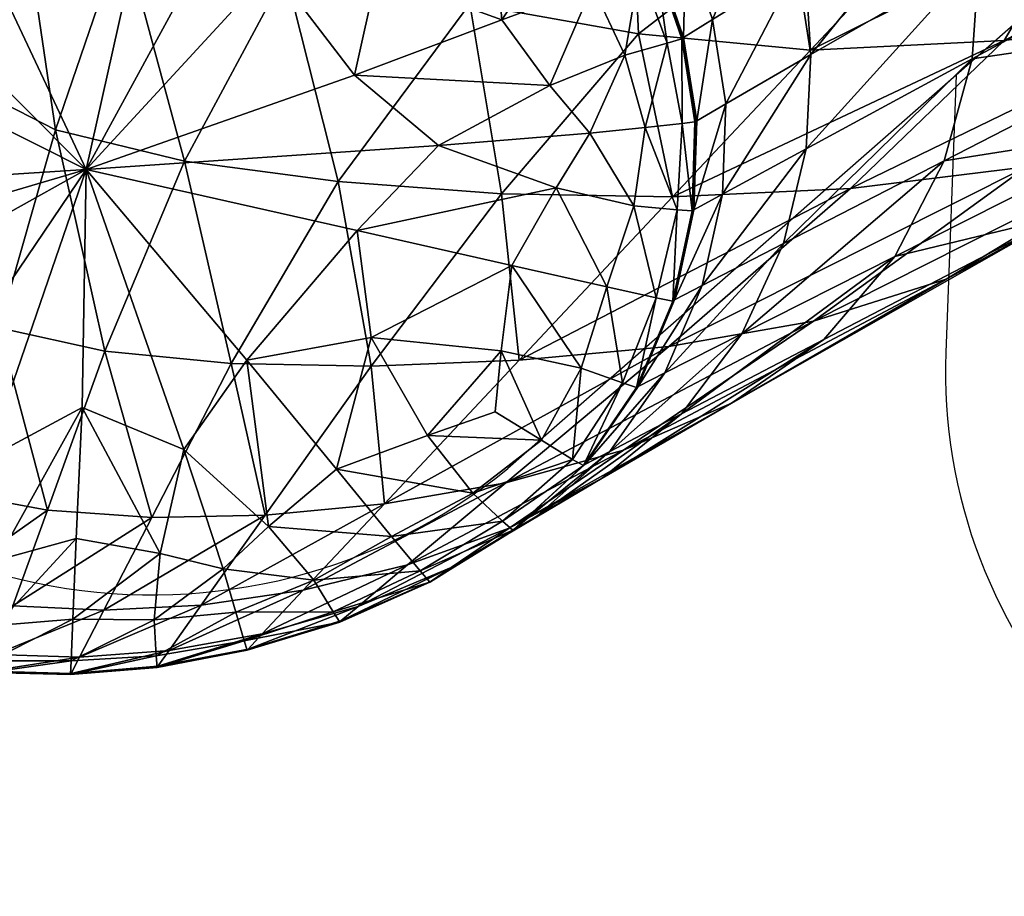
# Model space of a CAD drawing. Units: metres. Extents: x -0.237 to 0.237, y -0.239 to 0.257.
# Drawn here: x -0.223 to -0.204, y -0.237 to -0.22 of the extents above; entities that cross this region are included whole.
import ezdxf

# ---------------------------------------------------------------- set-up
doc = ezdxf.new("R2010")
doc.units = ezdxf.units.M
doc.layers.add('72_ARPER_INSERT', color=7, linetype='Continuous')
doc.layers.add('72_ARPER_NORMA_D3_SEAT', color=7, linetype='Continuous')
doc.layers.add('72_ARPER_NORMA_D2_ANY', color=7, linetype='Continuous', true_color=0x323232)

# ---------------------------------------------------------------- blocks, each defined once
blk = doc.blocks.new('72_ARPER_NORMA_D2_SEDUTA1714')
at = {"layer": '72_ARPER_NORMA_D2_ANY'}
for p, q in [((-0.1897697493886881, 0.02903795391557651), (-0.213566266703765, 0.008154828055921826)), ((-0.2050188450480164, 0.01565579468274336), (-0.2052140844475616, 0.01036904814372974))]:
    blk.add_line(p, q, dxfattribs=at)
for centre, radius, start, end in [((-0.2203483316689017, 0.01650282050877649), 0.01075571397814465, 210.3374817226223, 309.0910520429886), ((-0.1952208965944919, 0.009999999999990905), 0.01, 177.8850296229013, 270)]:
    blk.add_arc(centre, radius, start, end, dxfattribs=at)
blk = doc.blocks.new('72arper_norma2BF977DE07CAA4897A4F0EF2FF34CB649')
blk.add_blockref('72_ARPER_NORMA_D2_SEDUTA1714', (0, -0.23709853))
blk = doc.blocks.new('72ARPER_NORMA_D3_SEDUTA1714')
mesh = blk.add_polyface()
corners = [(-5.780793154031016e-05, -0.4599320782236589, -0.001099892154075563), (0.000794662466418572, -0.4591863430552081, -0.001147022738790512), (0.000689567556747761, -0.4583616055063686, -0.001183987155295982), (-0.0006255874725411559, -0.4588670528940639, -0.001138611331319525), (-0.001270271310431781, -0.4608778179697453, -0.001036549105978155), (-0.001909118661515663, -0.4595417965464179, -0.001082497134542323), (-0.0008475265594540815, -0.4582501400522716, -0.001139297976829753), (-0.002238136300675819, -0.4588498486094039, -0.00108202029738412), (-0.001689430245988888, -0.4590519131235595, 0.4030184931608657), (-0.0009141311737153046, -0.4601474560312653, 0.410230025753639), (-0.001837669381728801, -0.4643614758066548, 0.2975863833281037), (0.00127790831602681, -0.4580429256968017, 0.5064994425627217), (0.003736137380968785, -0.4593152798227749, 0.5067475886198499), (0.002303871145613812, -0.4624258602671176, 0.4129314417692646), (0.0003068771270591242, -0.4613419521860607, 0.4127390284391884), (0.001018241873154579, -0.4661835659555891, 0.3004783053251726), (-0.0006824646087864039, -0.4653087032846912, 0.3003340906950468), (-0.0001035842987278102, -0.4566189755014847, 0.5047220606657502), (-0.00158876038514677, -0.469281634192896, 0.1879486651274197), (0.005407165518178658, -0.4631897915415237, 0.4131931300016886), (0.003479942312608841, -0.4667812527231661, 0.3006624026152144), (0.005148490896601743, -0.4630893887094913, -0.001018867984152835), (0.001607421865827519, -0.4669415081553012, -0.0008076291230688508), (0.006721519461052594, -0.4651423824839043, -0.0009113698152086596), (0.004736351004012818, -0.4595347775034355, -0.001171303286887068), (0.003192008962997761, -0.4598874844126186, -0.00114187289748334), (0.002621139517202664, -0.4623903072886009, -0.001023865237569241), (0.004564041128531926, -0.4615014065317524, -0.00108514834914307), (0.001785797109974396, -0.4595343197397739, -0.001143646731711287), (0.001052497854601597, -0.4614868343882108, -0.001045208468772971), (-0.0002324066253720503, -0.4630458248667253, -0.0009569935945053925), (-0.002730461129772266, -0.4612560452036405, -0.0009964757112031902), (-0.002192703256241657, -0.463118532996603, -0.0009282498506083396), (-0.002395339974981425, -0.4649307430796199, -0.0008533101228232891), (-0.003259063729871059, -0.4672480953745293, -0.0007548146394272675), (0.002091316213977734, -0.4582808865122274, -0.001203117862081812), (0.003543571462998329, -0.4583439434580328, -0.001211472049095094), (0.005010169973743928, -0.4582696713022614, -0.001224594607686855)]
mesh.append_faces([[corners[k] for k in face] for face in [(0, 1, 2), (2, 3, 0), (4, 0, 3), (3, 5, 4), (5, 3, 6), (6, 7, 5), (8, 9, 10), (11, 12, 13), (13, 14, 11), (14, 13, 15), (15, 16, 14), (14, 9, 17), (9, 14, 16), (16, 10, 9), (10, 16, 18), (19, 13, 12), (13, 19, 20), (20, 15, 13), (21, 22, 23), (24, 25, 26), (26, 27, 24), (27, 26, 22), (22, 21, 27), (28, 1, 0), (0, 29, 28), (29, 0, 4), (4, 30, 29), (25, 28, 29), (29, 26, 25), (26, 29, 30), (30, 22, 26), (31, 32, 30), (30, 4, 31), (32, 33, 22), (22, 30, 32), (34, 22, 33), (2, 1, 28), (28, 35, 2), (35, 28, 25), (25, 36, 35), (24, 37, 36), (36, 25, 24)]], dxfattribs={"vtx2": -1})
mesh = blk.add_polyface()
corners = [(0.03692831419981246, -0.4592971981577421, 0.6148387904020763), (0.03690733336485152, -0.4593349636606661, 0.6133773798796168), (0.02959768675840735, -0.4587941921762848, 0.6132865519377239), (0.03696958922422766, -0.4591609371714043, 0.6161588663908487), (0.02963968657530813, -0.458718584876479, 0.6148024744841093), (0.03445352934873824, -0.4597946346811739, 0.5089323038908459), (0.02986475371398001, -0.4608583248667202, 0.5087782282682886), (0.0302900924590972, -0.4592937649301945, 0.565259322628639), (0.03614805602110494, -0.4583094967417196, 0.5655311198088148), (0.02493082427061211, -0.461489085059597, 0.5018243403288357), (0.0241875305084136, -0.459866045813996, 0.5564742274137954), (0.02094759367979293, -0.4586541546396745, 0.5905712885710249), (0.02047083281553341, -0.4621457851938686, 0.4815438456388937), (0.01921598815000891, -0.4606014431528536, 0.5310013193937783), (0.0157404174713065, -0.4595144070200519, 0.5557986826750264), (0.03689760588682134, -0.4593667019419172, 0.6115360255094989), (0.0295783080963048, -0.4588575924448577, 0.6113544459196566), (0.03709803008116808, -0.459271487098178, 0.6094947047087172), (0.02970255278623313, -0.4588476360849825, 0.6092153925749292), (0.03056185149229407, -0.4621825588755115, 0.4147835535856726), (0.02699682616270138, -0.4633059872202381, 0.4147103876921155), (0.02546957396543803, -0.4650149334482734, 0.3018559260221968), (0.02270349883116296, -0.4661814297251254, 0.3018345637175072), (0.02303217314756978, -0.4639702023081327, 0.4108557886930922), (0.01953226470030245, -0.4668899715952364, 0.3007931132170197), (0.02017347716368079, -0.4678335751108733, 0.1889206309172143), (0.01800192259824485, -0.4690294827036467, 0.1889294428678999), (0.01910871886289556, -0.4644783199839111, 0.3996478648039327), (0.01863211058653746, -0.4628965176157465, 0.0941565604063518), (0.02396326445617092, -0.4598251522592989, 0.1881130785795667), (0.02368559264219527, -0.457805994849636, 0.1878468127104268), (0.01836687468565401, -0.4610935391001192, 0.09396747539963836), (0.01849802397765643, -0.4648314846567558, 0.09434565494980642), (0.02375070952452063, -0.4619952953867426, 0.1883793253752243), (0.02304804228819535, -0.4641586483530489, 0.1886198229643353), (0.03004785918273001, -0.4585962093882046, 0.301159781918192), (0.02913557433164726, -0.4610241879038313, 0.3014805216642861), (0.02185556792295529, -0.4661573208384056, 0.1888088412138463), (0.02761152648008647, -0.4632298458628128, 0.3017252535673597), (0.01796156310118135, -0.4667736233286348, 0.0945183272215372), (0.03328623198545699, -0.4602966869883147, 0.4146469111296168), (0.03520311736143356, -0.4578882015756989, 0.4143529505583293)]
mesh.append_faces([[corners[k] for k in face] for face in [(0, 1, 2), (3, 0, 4), (5, 6, 7), (7, 8, 5), (6, 9, 10), (10, 7, 6), (7, 10, 11), (9, 12, 13), (13, 10, 9), (14, 11, 10), (1, 15, 16), (15, 17, 18), (5, 19, 20), (20, 6, 5), (19, 21, 22), (22, 20, 19), (6, 20, 23), (23, 9, 6), (20, 22, 24), (24, 23, 20), (21, 25, 26), (26, 22, 21), (27, 12, 9), (9, 23, 27), (28, 29, 30), (30, 31, 28), (28, 32, 33), (33, 29, 28), (34, 33, 32), (29, 33, 35), (33, 34, 36), (36, 35, 33), (37, 25, 21), (21, 38, 37), (37, 34, 39), (34, 37, 38), (38, 36, 34), (40, 19, 5), (19, 40, 38), (38, 21, 19), (40, 41, 36), (36, 38, 40), (35, 36, 41)]], dxfattribs={"vtx2": -1})
mesh = blk.add_polyface()
corners = [(0.02047083281553341, -0.4621457851938686, 0.4815438456388937), (0.01711660765684542, -0.4628431118540277, 0.4543552775236618), (0.01524267577208605, -0.4619473446421125, 0.4811241907927032), (0.01921598815000891, -0.4606014431528536, 0.5310013193937783), (0.01199110411681659, -0.4610453213266936, 0.5008077998014938), (0.0157404174713065, -0.4595144070200519, 0.5557986826750264), (0.0241875305084136, -0.459866045813996, 0.5564742274137954), (0.02017347716368079, -0.4678335751108733, 0.1889206309172143), (0.01567015074766687, -0.4701800716928943, 0.09474881123032598), (0.01390924834288398, -0.4713948238901509, 0.09477376888718449), (0.01800192259824485, -0.4690294827036467, 0.1889294428678999), (0.01185045622862901, -0.4722897900156511, 0.09474950741257739), (0.01547182463681906, -0.4698290432505132, 0.188861007198953), (0.02270349883116296, -0.4661814297251254, 0.3018345637175072), (0.01953226470030245, -0.4668899715952364, 0.3007931132170197), (0.01271398924865252, -0.4703162563852743, 0.1887410731169202), (0.01617472075498938, -0.46730111966653, 0.2978635401579387), (0.01541380309141971, -0.4646615780405483, 0.3920752329679947), (0.01910871886289556, -0.4644783199839111, 0.3996478648039327), (0.0127865066436641, -0.4674575985483642, 0.2958178706022719), (0.02303217314756978, -0.4639702023081327, 0.4108557886930922), (0.01685648345031154, -0.4579881847910343, 0.09363655041184539), (0.01384546660460728, -0.4601667202524737, 0.03725684116807083), (0.0146184387115369, -0.4615420330576399, 0.03737272213425537), (0.01775679015196374, -0.4594486797861492, 0.0937901873442163), (0.01542070769346537, -0.4647485912851863, 0.03764905880417881), (0.01863211058653746, -0.4628965176157465, 0.0941565604063518), (0.01836687468565401, -0.4610935391001192, 0.09396747539963836), (0.01516291045226126, -0.4630756176523647, 0.03750643681015954), (0.01380102538145422, -0.4656847561411297, 0.009248637661600681), (0.01354700469053682, -0.4640771282724785, 0.009129447445535802), (0.01849802397765643, -0.4648314846567558, 0.09434565494980642), (0.01796156310118135, -0.4667736233286348, 0.0945183272215372), (0.02304804228819535, -0.4641586483530489, 0.1886198229643353), (0.01701990508115614, -0.4685980785898636, 0.09465819309678149), (0.02185556792295529, -0.4661573208384056, 0.1888088412138463), (0.01295626067198441, -0.4715962399057929, 0.03811162899460764), (0.01410616301572531, -0.4700708950571624, 0.03803376148667449), (0.01489706419981474, -0.4683512295298016, 0.03792350719895178), (0.01533365630186267, -0.4665421093515789, 0.03779168079819452), (0.01373754881895195, -0.4674072445444608, 0.00936782787766556), (0.01335096739805408, -0.4691494930796125, 0.009479064449928201)]
mesh.append_faces([[corners[k] for k in face] for face in [(0, 1, 2), (2, 3, 0), (3, 2, 4), (4, 5, 3), (6, 3, 5), (7, 8, 9), (9, 10, 7), (10, 9, 11), (11, 12, 10), (13, 10, 12), (12, 14, 13), (15, 16, 14), (14, 12, 15), (17, 1, 0), (0, 18, 17), (19, 17, 18), (18, 16, 19), (16, 18, 20), (20, 14, 16), (21, 22, 23), (23, 24, 21), (25, 26, 27), (27, 28, 25), (28, 27, 24), (24, 23, 28), (29, 25, 28), (30, 28, 23), (2, 1, 17), (31, 32, 33), (34, 8, 7), (7, 35, 34), (32, 34, 35), (36, 8, 34), (34, 37, 36), (37, 34, 32), (32, 38, 37), (26, 25, 39), (39, 31, 26), (40, 39, 25), (31, 39, 38), (38, 32, 31), (41, 38, 39)]], dxfattribs={"vtx2": -1})
mesh = blk.add_polyface()
corners = [(0.0157404174713065, -0.4595144070200519, 0.5557986826750264), (0.01199110411681659, -0.4610453213266936, 0.5008077998014938), (0.007731460562126813, -0.4602420223764909, 0.5070996088835228), (0.01290216826475898, -0.4589686001352788, 0.03716770122971393), (0.01148001097715223, -0.4600951565317644, 0.00884633968796801), (0.01232637785948043, -0.4612671078257051, 0.00892085979904901), (0.01384546660460728, -0.4601667202524737, 0.03725684116807083), (0.01303541564024613, -0.4625995434336261, 0.009017695889139601), (0.0146184387115369, -0.4615420330576399, 0.03737272213425537), (0.01180445097959648, -0.4616466702036348, -0.0006923108247273018), (0.01178484343566311, -0.4616626919321476, -0.0009034924653535807), (0.01247175597228534, -0.4629800976328369, -0.0008134274629108955), (0.01249182127989457, -0.4629644573740421, -0.0006019978669643404), (0.01322496794736594, -0.4660231579355667, -0.0005985646394274096), (0.0132451476959119, -0.4660084713510884, -0.0003865819123754914), (0.01299230956114172, -0.4644230068735595, -0.0004977612641804268), (0.01297212981260998, -0.4644381893686784, -0.0007094578889367125), (0.01380102538145422, -0.4656847561411297, 0.009248637661600681), (0.01354700469053682, -0.4640771282724785, 0.009129447445535802), (0.01516291045226126, -0.4630756176523647, 0.03750643681015954), (0.01541380309141971, -0.4646615780405483, 0.3920752329679947), (0.01213472746886168, -0.4643510616831321, 0.3991263575407492), (0.01524267577208605, -0.4619473446421125, 0.4811241907927032), (0.0127865066436641, -0.4674575985483642, 0.2958178706022719), (0.01316931151427525, -0.4677210415415374, -0.0004876713899145539), (0.01321253203428796, -0.4660321987680902, -0.0007291798737997095), (0.01177275084532425, -0.4616726101450439, -0.00103363086257123), (0.01245943450010145, -0.4629897488169235, -0.0009436803010475086), (0.01152681731261396, -0.4617950619272762, -0.001093922152853297), (0.01215479277647091, -0.4631057919077364, -0.001005459323265442), (0.01120523833311893, -0.4662442577890857, -0.0008234410432331611), (0.0122632064727668, -0.4661392391733585, -0.0008222394135964788), (0.01187227629698384, -0.4647569836191678, -0.0009189419892786515), (0.01297094725646275, -0.4660620297007085, -0.0007974057343981127), (0.01268358611143583, -0.4645281399302092, -0.0009045415071030487), (0.0129597320464967, -0.4644475735239411, -0.0008399014619358962), (0.01542070769346537, -0.4647485912851863, 0.03764905880417881), (0.01373754881895195, -0.4674072445444608, 0.00936782787766556), (0.013189491262807, -0.4677068508676996, -0.0002754216340564579)]
mesh.append_faces([[corners[k] for k in face] for face in [(0, 1, 2), (3, 4, 5), (5, 6, 3), (6, 5, 7), (7, 8, 6), (9, 10, 11), (11, 12, 9), (9, 5, 4), (5, 9, 12), (12, 7, 5), (13, 14, 15), (15, 16, 13), (14, 17, 18), (18, 15, 14), (16, 15, 12), (12, 11, 16), (15, 18, 7), (7, 12, 15), (19, 18, 17), (8, 7, 18), (20, 21, 22), (21, 20, 23), (1, 22, 21), (24, 13, 25), (10, 26, 27), (27, 11, 10), (26, 28, 29), (29, 27, 26), (30, 31, 32), (31, 33, 34), (34, 32, 31), (32, 34, 29), (25, 13, 16), (16, 35, 25), (35, 16, 11), (11, 27, 35), (33, 25, 35), (35, 34, 33), (34, 35, 27), (27, 29, 34), (36, 17, 37), (14, 13, 24), (17, 14, 38)]], dxfattribs={"vtx2": -1})
mesh = blk.add_polyface()
corners = [(0.00985929869688107, -0.4705750454477737, 0.1885954089018339), (0.007038597097761112, -0.4706894100717989, 0.1884497446867476), (0.009523071279886608, -0.4674019802622382, 0.2974281687590133), (0.0127865066436641, -0.4674575985483642, 0.2958178706022719), (0.004367622366316937, -0.4706382931284452, 0.1883081431242472), (0.006411766043072475, -0.4671660030893889, 0.2999558634611587), (0.003479942312608841, -0.4667812527231661, 0.3006624026152144), (0.008917259207137818, -0.4637820614389909, 0.4098245997282509), (0.005407165518178658, -0.4631897915415237, 0.4131931300016886), (0.007731460562126813, -0.4602420223764909, 0.5070996088835228), (0.01213472746886168, -0.4643510616831321, 0.3991263575407492), (0.01199110411681659, -0.4610453213266936, 0.5008077998014938), (0.01120523833311893, -0.4662442577890857, -0.0008234410432331611), (0.01056299590148058, -0.4672874630503117, -0.0007577519563200934), (0.01204477690733086, -0.4676284969858671, -0.0007254033235094408), (0.00971800231016573, -0.4687671078257125, -0.0006701474336155837), (0.01153208159483654, -0.4691745937876277, -0.0006328015473849729), (0.009515327444447053, -0.4703936184458257, -0.0005826573518264848), (0.01104032897032425, -0.4707271755747371, -0.0005487637666222593), (0.007039398184190304, -0.4701443661264904, -0.0006167035249250301), (0.00676908873595039, -0.4681044186167327, -0.000726299777364589), (0.004670967092877731, -0.4705738247446476, -0.0006187825349345115), (0.01044596098935813, -0.4653389156870418, -0.0008890729096885235), (0.008324760427839806, -0.4664786709360556, -0.0008209614900126365), (0.009527191152940873, -0.4640881908945573, -0.0009754185822986454), (0.006721519461052594, -0.4651423824839043, -0.0009113698152086596), (0.001607421865827519, -0.4669415081553012, -0.0008076291230688508), (0.008409103384394712, -0.4613707150034401, -0.001129818454123396), (0.007144798269635544, -0.463218630652861, -0.001025238528586145), (0.009411186209092648, -0.4626510799936767, -0.001064167514182132), (0.007086471548447548, -0.4609398830942695, -0.001138401522971053), (0.005148490896601743, -0.4630893887094913, -0.001018867984152835), (0.01080576323545301, -0.4621489132456276, -0.001095581546165833), (0.01025114440001573, -0.4610375393442609, -0.001159782901143033), (0.01125780486142958, -0.4634406460337175, -0.001011429324484156), (0.01152681731261396, -0.4617950619272762, -0.001093922152853297), (0.01215479277647091, -0.4631057919077364, -0.001005459323265442), (0.01187227629698384, -0.4647569836191678, -0.0009189419892786515)]
mesh.append_faces([[corners[k] for k in face] for face in [(0, 1, 2), (2, 3, 0), (1, 4, 5), (5, 2, 1), (6, 5, 4), (7, 8, 9), (8, 7, 5), (5, 6, 8), (3, 2, 10), (10, 7, 11), (7, 10, 2), (2, 5, 7), (12, 13, 14), (13, 15, 16), (16, 14, 13), (15, 17, 18), (18, 16, 15), (19, 17, 15), (15, 20, 19), (21, 19, 20), (12, 22, 23), (23, 13, 12), (22, 24, 25), (25, 23, 22), (13, 23, 20), (20, 15, 13), (23, 25, 26), (26, 20, 23), (27, 28, 29), (30, 31, 28), (24, 29, 28), (28, 25, 24), (25, 28, 31), (29, 32, 33), (32, 29, 24), (24, 34, 32), (35, 32, 34), (34, 36, 35), (37, 22, 12), (22, 37, 34), (34, 24, 22), (36, 34, 37)]], dxfattribs={"vtx2": -1})
mesh = blk.add_polyface()
corners = [(-0.0008775863739174383, -0.4731083096079374, 0.0943226332518078), (-0.002310577401743785, -0.472598894935075, 0.09424690197434539), (-0.00158876038514677, -0.469281634192896, 0.1879486651274197), (-0.003490882882701385, -0.4719738949350898, 0.09320299099411979), (-0.002742897042864456, -0.4685232723764869, 0.185914000973367), (-0.001837669381728801, -0.4643614758066548, 0.2975863833281037), (-0.00447690583192184, -0.4713035000376209, 0.09022358845200652), (-0.005327087411515663, -0.4706579769663364, 0.08434141109910111), (-0.004430404672262966, -0.4673294247202335, 0.1682707781645275), (-0.003648658761605361, -0.4678244961313709, 0.1800034136625767), (-0.006099906930558063, -0.4701073635630024, 0.07458914707627197), (-0.005212532052624397, -0.4671820248178875, 0.1487699885221948), (-0.001370178231823616, -0.4750093258432884, 0.03795106838669805), (-0.002746559152228656, -0.4745988644175014, 0.03789289425339727), (-0.003942619332903519, -0.4740542782358688, 0.0374434656950461), (-0.005868507394424682, -0.4726658047251249, 0.03385089825120015), (-0.004977012643450962, -0.4734013546518696, 0.0362228007170179), (-0.00523053742372781, -0.4744616879038261, 0.009076499447489353), (-0.006143013009648257, -0.4736815060190764, 0.008459739193580687), (-0.005931526193251102, -0.4674342144541157, -0.0007172207978728278), (-0.003259063729871059, -0.4672480953745293, -0.0007548146394272675), (-0.004130989083876102, -0.4659057034067615, -0.0007984357026581261), (-0.006042343148820351, -0.46988077054543, -0.0006518559602271961), (-0.005146842965714882, -0.4706876171640886, -0.0006577878144741061), (-0.002764335641501248, -0.4693775356821561, -0.0007099919465561737), (-0.004310165414437961, -0.4686778439096884, -0.0007022099641341566), (-0.00637014008485437, -0.4685618008188754, -0.0006729130891317408), (0.001607421865827519, -0.4669415081553012, -0.0008076291230688508), (-0.004960075387586471, -0.4719141949228742, -0.0006427769807354349), (-0.004925895700083061, -0.4728581036142856, -0.0006245808747765562), (-0.003959404000866584, -0.4729508007578289, -0.0006217198518273375), (-0.002980285653706005, -0.4710914028696465, -0.0006722836640827705), (-0.002664848336806358, -0.4731927670053864, -0.0006019215730207332), (-0.001128860482793925, -0.4709763516001289, -0.0006703190949922526), (-0.001749626168844998, -0.4740635098032442, -0.0005469899323943122), (-0.002562232980352519, -0.4751557339243391, -0.0005058293488980763), (-0.005629173287985623, -0.4735002316050014, -0.0006121258882055696), (-0.004703193673719852, -0.4740871609262882, -0.0005909352448961596), (-0.005172248849504513, -0.4746664608530438, -0.0005529027131553204), (-0.003610626229871627, -0.4745592678598882, -0.0005562214997768404), (-0.006177841195693645, -0.4725594509653632, -0.0006219678071511663)]
mesh.append_faces([[corners[k] for k in face] for face in [(0, 1, 2), (1, 3, 4), (4, 2, 1), (2, 4, 5), (6, 7, 8), (8, 9, 6), (3, 6, 9), (9, 4, 3), (8, 7, 10), (10, 11, 8), (0, 12, 13), (13, 1, 0), (1, 13, 14), (14, 3, 1), (15, 7, 6), (6, 16, 15), (16, 6, 3), (3, 14, 16), (16, 17, 18), (17, 16, 14), (19, 20, 21), (22, 23, 24), (24, 25, 22), (26, 25, 20), (20, 19, 26), (25, 24, 27), (27, 20, 25), (28, 29, 30), (30, 31, 28), (31, 30, 32), (32, 33, 31), (23, 28, 31), (31, 24, 23), (24, 31, 33), (33, 32, 34), (35, 34, 32), (29, 36, 37), (37, 30, 29), (38, 37, 36), (30, 37, 39), (39, 32, 30), (36, 29, 28), (40, 28, 23)]], dxfattribs={"vtx2": -1})
mesh = blk.add_polyface()
corners = [(-0.00158876038514677, -0.469281634192896, 0.1879486651274197), (-6.185151063675676e-05, -0.4699553860239547, 0.1880535311552526), (-0.0008775863739174383, -0.4731083096079374, 0.0943226332518078), (-0.0006824646087864039, -0.4653087032846912, 0.3003340906950468), (0.001018241873154579, -0.4661835659555891, 0.3004783053251726), (0.005018638601669068, -0.4735310543589009, 0.09454538296189109), (0.002854408254989949, -0.4735723293833161, 0.0944716353270051), (0.004367622366316937, -0.4706382931284452, 0.1883081431242472), (0.0008665313629023785, -0.4734321011118396, 0.09439746807541861), (0.001962226858509553, -0.4704006374887939, 0.1881747240873798), (0.003479942312608841, -0.4667812527231661, 0.3006624026152144), (0.004213928213488316, -0.4745498837046114, -0.0004507451203844408), (0.003016723623645134, -0.4742584789805022, -0.0004755597260969051), (0.002900794973740517, -0.4755269039682872, -0.0004198079255589431), (0.00446020506895195, -0.4753775967173084, -0.0004121785310276931), (0.001416572561623752, -0.4739731777719953, -0.0005037312654026931), (0.001348709097271694, -0.4755126370005058, -0.000432796969749391), (-8.943177186893081e-05, -0.4743856228403587, -0.0005032162812726864), (-0.001125808724992794, -0.4747745693735652, -0.0004999165681370681), (-0.001437431344612605, -0.4756036938242403, -0.0004605870393264848), (-0.0001155624481299355, -0.4756304348520786, -0.0004413228181357891), (0.005083335867297478, -0.4737442959360578, -0.0004755406526110033), (0.003468421926868359, -0.4722763241342989, -0.0005568127778540071), (0.004670967092877731, -0.4705738247446476, -0.0006187825349345115), (0.001531852713000603, -0.4714760769419257, -0.000613804355000455), (0.001607421865827519, -0.4669415081553012, -0.0008076291230688508), (0.00676908873595039, -0.4681044186167327, -0.000726299777364589), (-0.001128860482793925, -0.4709763516001289, -0.0006703190949922526), (-0.002764335641501248, -0.4693775356821561, -0.0007099919465561737), (-0.0002962265106418727, -0.4724543942026571, -0.0005967526582241061), (-0.001749626168844998, -0.4740635098032442, -0.0005469899323943122), (-0.001370178231823616, -0.4750093258432884, 0.03795106838669805), (0.0002052917388795095, -0.475259989600616, 0.03799798916306453), (0.001941627493266651, -0.4753415096811722, 0.03803646992173294), (-0.00161985016785593, -0.4759699810556839, 0.009619273647929374), (0.003185066213973187, -0.4761109341196601, 0.009684829220437577), (0.003800682058709981, -0.475244616370631, 0.0380693335386736), (0.0057441940215881, -0.4749600781015886, 0.03809938381638513)]
mesh.append_faces([[corners[k] for k in face] for face in [(0, 1, 2), (1, 0, 3), (3, 4, 1), (5, 6, 7), (8, 2, 1), (1, 9, 8), (9, 1, 4), (4, 10, 9), (6, 8, 9), (9, 7, 6), (7, 9, 10), (11, 12, 13), (13, 14, 11), (12, 15, 16), (16, 13, 12), (17, 18, 19), (19, 20, 17), (15, 17, 20), (20, 16, 15), (11, 21, 22), (22, 12, 11), (23, 22, 21), (12, 22, 24), (24, 15, 12), (22, 23, 25), (25, 24, 22), (26, 25, 23), (27, 25, 28), (18, 17, 29), (29, 30, 18), (17, 15, 24), (24, 29, 17), (30, 29, 27), (29, 24, 25), (25, 27, 29), (31, 2, 8), (8, 32, 31), (32, 8, 6), (6, 33, 32), (34, 31, 32), (35, 36, 37), (5, 36, 33), (33, 6, 5)]], dxfattribs={"vtx2": -1})
mesh = blk.add_polyface()
corners = [(0.00985929869688107, -0.4705750454477737, 0.1885954089018339), (0.0127865066436641, -0.4674575985483642, 0.2958178706022719), (0.01617472075498938, -0.46730111966653, 0.2978635401579387), (0.01271398924865252, -0.4703162563852743, 0.1887410731169202), (0.00960695647276566, -0.4729124630503208, 0.09469240139450842), (0.01547182463681906, -0.4698290432505132, 0.188861007198953), (0.01185045622862901, -0.4722897900156511, 0.09474950741257739), (0.01567015074766687, -0.4701800716928943, 0.09474881123032598), (0.01295626067198441, -0.4715962399057929, 0.03811162899460764), (0.01144258879698157, -0.4728222073130155, 0.03814633320298223), (0.01390924834288398, -0.4713948238901509, 0.09477376888718449), (0.009667686453241231, -0.4737744701914295, 0.03814866970505672), (0.01204477690733086, -0.4676284969858671, -0.0007254033235094408), (0.0122632064727668, -0.4661392391733585, -0.0008222394135964788), (0.01120523833311893, -0.4662442577890857, -0.0008234410432331611), (0.0128745498565479, -0.4677074612192627, -0.0006902127412319186), (0.01297094725646275, -0.4660620297007085, -0.0007974057343981127), (0.01153208159483654, -0.4691745937876277, -0.0006328015473849729), (0.01246923827207524, -0.4693830288462237, -0.0005892758515836232), (0.01182955168761168, -0.4710075558237605, -0.0005008511689675725), (0.01211031340636737, -0.471089037757352, -0.0002936940339553911), (0.01279962920224875, -0.4694401730112503, -0.0003837399629121745), (0.01278726958311438, -0.4694486416391754, -0.0005146603730695614), (0.01209822081602852, -0.4710972012095027, -0.0004247288850317414), (0.01321253203428796, -0.4660321987680902, -0.0007291798737997095), (0.01315687560118306, -0.4677297390512933, -0.0006184582856670755), (0.01316931151427525, -0.4677210415415374, -0.0004876713899145539), (0.01212995909727965, -0.4710756863169223, -8.102466139679733e-05), (0.01109583281554194, -0.4725759304575519, -0.0002245144990441343), (0.01111467742003924, -0.472562807898953, -1.17879060278352e-05), (0.01158625029600557, -0.4723134029917304, 0.009645843014383884), (0.01263571166074939, -0.4708165920786342, 0.009574393734597023), (0.01281965636289328, -0.4694265163950462, -0.0001712422517302497), (0.01335096739805408, -0.4691494930796125, 0.009479064449928201), (0.01410616301572531, -0.4700708950571624, 0.03803376148667449), (0.01489706419981474, -0.4683512295298016, 0.03792350719895178), (0.01533365630186267, -0.4665421093515789, 0.03779168079819452), (0.01373754881895195, -0.4674072445444608, 0.00936782787766556), (0.013189491262807, -0.4677068508676996, -0.0002754216340564579), (0.0132451476959119, -0.4660084713510884, -0.0003865819123754914), (0.01380102538145422, -0.4656847561411297, 0.009248637661600681)]
mesh.append_faces([[corners[k] for k in face] for face in [(0, 1, 2), (2, 3, 0), (4, 3, 5), (5, 6, 4), (7, 8, 9), (9, 10, 7), (11, 6, 10), (12, 13, 14), (13, 12, 15), (15, 16, 13), (12, 17, 18), (18, 15, 12), (19, 18, 17), (20, 21, 22), (22, 23, 20), (23, 22, 18), (18, 19, 23), (24, 25, 26), (25, 24, 16), (16, 15, 25), (21, 26, 25), (25, 22, 21), (22, 25, 15), (15, 18, 22), (27, 20, 28), (29, 30, 31), (31, 27, 29), (20, 27, 32), (32, 21, 20), (27, 31, 33), (33, 32, 27), (30, 8, 34), (34, 31, 30), (31, 34, 35), (35, 33, 31), (36, 37, 33), (26, 38, 39), (38, 26, 21), (21, 32, 38), (38, 37, 40), (37, 38, 32), (32, 33, 37)]], dxfattribs={"vtx2": -1})
mesh = blk.add_polyface()
corners = [(0.007291969290150746, -0.4733104122690719, 0.09461889217820153), (0.00985929869688107, -0.4705750454477737, 0.1885954089018339), (0.01271398924865252, -0.4703162563852743, 0.1887410731169202), (0.00960695647276566, -0.4729124630503208, 0.09469240139450842), (0.01295626067198441, -0.4715962399057929, 0.03811162899460764), (0.01158625029600557, -0.4723134029917304, 0.009645843014383884), (0.01019712828673391, -0.47354493985695, 0.009685477718972449), (0.01144258879698157, -0.4728222073130155, 0.03814633320298223), (0.01390924834288398, -0.4713948238901509, 0.09477376888718449), (0.009667686453241231, -0.4737744701914295, 0.03814866970505672), (0.008565353384383911, -0.4745259274057929, 0.009701232418679054), (0.01111467742003924, -0.472562807898953, -1.17879060278352e-05), (0.01109583281554194, -0.4725759304575519, -0.0002245144990441343), (0.009750541677846059, -0.4738092220835171, -0.0001831059602276224), (0.009768089285273618, -0.4737962139658407, 2.954433884506956e-05), (0.008169540396096409, -0.4747998989634112, -0.0001625828889389862), (0.008185371389757279, -0.4747867764048124, 4.989574875703683e-05), (0.007734016409287392, -0.474478548865747, 0.03812942455735192), (0.01185045622862901, -0.4722897900156511, 0.09474950741257739), (0.006788009634391301, -0.4752707851938709, 0.009701079830788287), (0.009515327444447053, -0.4703936184458257, -0.0005826573518264848), (0.009400238027936325, -0.4715589321665306, -0.0005244450715539), (0.01028398894347049, -0.4721000851206298, -0.0004846959260463717), (0.01104032897032425, -0.4707271755747371, -0.0005487637666222593), (0.0108801498321327, -0.4724658001474751, -0.0004329877046119617), (0.01182955168761168, -0.4710075558237605, -0.0005008511689675725), (0.01153208159483654, -0.4691745937876277, -0.0006328015473849729), (0.01211031340636737, -0.471089037757352, -0.0002936940339553911), (0.01209822081602852, -0.4710972012095027, -0.0004247288850317414), (0.01108419798887894, -0.4725839794687801, -0.0003555684236063865), (0.0081155624297935, -0.4720085705332195, -0.0005170064118852207), (0.00973974608457695, -0.4738172710947453, -0.00031414081130042), (0.009545463552839806, -0.4736424816660332, -0.0003937153962626365), (0.008159812918080434, -0.4748079098276605, -0.0002935032990928204), (0.007973770132437608, -0.4745923794321527, -0.0003740697053432467), (0.008977531423937535, -0.4731070889048112, -0.0004520039704788286), (0.007428993215924606, -0.473934649329621, -0.0004354481843465845), (0.01212995909727965, -0.4710756863169223, -8.102466139679733e-05)]
mesh.append_faces([[corners[k] for k in face] for face in [(0, 1, 2), (2, 3, 0), (4, 5, 6), (6, 7, 4), (8, 7, 9), (7, 6, 10), (10, 9, 7), (11, 12, 13), (13, 14, 11), (14, 13, 15), (15, 16, 14), (5, 11, 14), (14, 6, 5), (6, 14, 16), (16, 10, 6), (17, 3, 18), (18, 9, 17), (9, 10, 19), (20, 21, 22), (22, 23, 20), (23, 22, 24), (24, 25, 23), (26, 23, 25), (12, 27, 28), (28, 29, 12), (29, 28, 25), (25, 24, 29), (30, 21, 20), (12, 29, 31), (31, 13, 12), (29, 24, 32), (32, 31, 29), (13, 31, 33), (33, 15, 13), (31, 32, 34), (34, 33, 31), (22, 21, 30), (30, 35, 22), (24, 22, 35), (35, 32, 24), (32, 35, 36), (12, 11, 37)]], dxfattribs={"vtx2": -1})
mesh = blk.add_polyface()
corners = [(0.004680580129985401, -0.4760964764170126, -0.0001562314179915785), (0.004692253103627309, -0.4760830105356746, 5.573223557443784e-05), (0.006461700430293149, -0.4755454052500312, 5.630444016570268e-05), (0.006447891226187608, -0.4755586422495384, -0.0001559453156959461), (0.004962181082134975, -0.4757942379526554, 0.009692973599098834), (0.006788009634391301, -0.4752707851938709, 0.009701079830788287), (0.008185371389757279, -0.4747867764048124, 4.989574875703683e-05), (0.008169540396096409, -0.4747998989634112, -0.0001625828889389862), (0.008565353384383911, -0.4745259274057929, 0.009701232418679054), (0.0057441940215881, -0.4749600781015886, 0.03809938381638513), (0.007291969290150746, -0.4733104122690719, 0.09461889217820153), (0.00960695647276566, -0.4729124630503208, 0.09469240139450842), (0.007734016409287392, -0.474478548865747, 0.03812942455735192), (0.009667686453241231, -0.4737744701914295, 0.03814866970505672), (0.005018638601669068, -0.4735310543589009, 0.09454538296189109), (0.007038597097761112, -0.4706894100717989, 0.1884497446867476), (0.00985929869688107, -0.4705750454477737, 0.1885954089018339), (0.004367622366316937, -0.4706382931284452, 0.1883081431242472), (0.005083335867297478, -0.4737442959360578, -0.0004755406526110033), (0.00637743376768185, -0.4726550091318558, -0.0005071644929431767), (0.004670967092877731, -0.4705738247446476, -0.0006187825349345115), (0.009515327444447053, -0.4703936184458257, -0.0005826573518264848), (0.007039398184190304, -0.4701443661264904, -0.0006167035249250301), (0.0081155624297935, -0.4720085705332195, -0.0005170064118852207), (0.008977531423937535, -0.4731070889048112, -0.0004520039704788286), (0.007428993215924606, -0.473934649329621, -0.0004354481843465845), (0.007973770132437608, -0.4745923794321527, -0.0003740697053432467), (0.009545463552839806, -0.4736424816660332, -0.0003937153962626365), (0.004213928213488316, -0.4745498837046114, -0.0004507451203844408), (0.00446020506895195, -0.4753775967173084, -0.0004121785310276931), (0.005946411123645134, -0.4747691525034412, -0.0004197697785871395), (0.004617637625102589, -0.4759258450083195, -0.0003631405976763784), (0.006313194265729294, -0.4753701962046222, -0.0003649907258514855), (0.004673408499130005, -0.4761047543100858, -0.0002868466523638784), (0.006439384451283559, -0.4755668057016891, -0.0002867131379625658), (0.008159812918080434, -0.4748079098276605, -0.0002935032990928204), (0.003800682058709981, -0.475244616370631, 0.0380693335386736), (0.003185066213973187, -0.4761109341196601, 0.009684829220437577)]
mesh.append_faces([[corners[k] for k in face] for face in [(0, 1, 2), (2, 3, 0), (1, 4, 5), (5, 2, 1), (3, 2, 6), (6, 7, 3), (2, 5, 8), (8, 6, 2), (9, 10, 11), (11, 12, 9), (4, 9, 12), (12, 5, 4), (5, 12, 13), (10, 14, 15), (15, 16, 10), (17, 15, 14), (18, 19, 20), (21, 22, 23), (19, 23, 22), (22, 20, 19), (24, 23, 19), (19, 25, 24), (25, 26, 27), (28, 29, 30), (30, 18, 28), (29, 31, 32), (32, 30, 29), (18, 30, 25), (25, 19, 18), (30, 32, 26), (26, 25, 30), (33, 0, 3), (3, 34, 33), (34, 3, 7), (7, 35, 34), (31, 33, 34), (34, 32, 31), (32, 34, 35), (35, 26, 32), (10, 9, 36), (36, 14, 10), (9, 4, 37)]], dxfattribs={"vtx2": -1})
mesh = blk.add_polyface()
corners = [(0.00446020506895195, -0.4753775967173084, -0.0004121785310276931), (0.002900794973740517, -0.4755269039682872, -0.0004198079255589431), (0.002940773001085972, -0.4762090481333274, -0.000365105166770449), (0.004617637625102589, -0.4759258450083195, -0.0003631405976763784), (0.001348709097271694, -0.4755126370005058, -0.000432796969749391), (0.0013163604644717, -0.4763066280893753, -0.0003718571809289), (-0.0001155624481299355, -0.4756304348520786, -0.0004413228181357891), (-0.001437431344612605, -0.4756036938242403, -0.0004605870393264848), (-0.001646667489637821, -0.4761482037119293, -0.0004099469331274446), (-0.0002218399139621852, -0.4763051022104747, -0.0003843693879611447), (-0.001711936959850391, -0.476316470008328, -0.0002033620027065279), (-0.0002518997284113311, -0.4765171993784492, -0.0001755337861540778), (-0.0002555618377755309, -0.4765259731821487, -0.0003056721833717273), (0.001312431326283559, -0.4765587795786388, -0.000161457553245911), (0.001307777395624043, -0.4765673245005217, -0.0002917294648648732), (-0.001714988717665733, -0.4763255489878162, -0.0003334050324911158), (0.002962669363398618, -0.476424197059103, -0.0001565556672590145), (0.004680580129985401, -0.4760964764170126, -0.0001562314179915785), (0.004673408499130005, -0.4761047543100858, -0.0002868466523638784), (0.002956794729598755, -0.4764325893930987, -0.0002869801667687437), (-0.000245872506724254, -0.4765030087046114, 3.566692795810299e-05), (-0.001707054147345843, -0.4763018215708286, 7.667050028983924e-06), (-0.00161985016785593, -0.4759699810556839, 0.009619273647929374), (-0.0001294479461790843, -0.476183794837425, 0.009652118191384132), (0.001320060720814809, -0.4765448940805896, 4.997204270419674e-05), (0.001479972830182419, -0.4762357510141868, 0.009672603115700965), (0.0002052917388795095, -0.475259989600616, 0.03799798916306453), (0.001941627493266651, -0.4753415096811722, 0.03803646992173294), (0.003800682058709981, -0.475244616370631, 0.0380693335386736), (0.003185066213973187, -0.4761109341196601, 0.009684829220437577), (0.004692253103627309, -0.4760830105356746, 5.573223557443784e-05), (0.002972244253527379, -0.4764105404428989, 5.512188401136941e-05), (0.004962181082134975, -0.4757942379526554, 0.009692973599098834)]
mesh.append_faces([[corners[k] for k in face] for face in [(0, 1, 2), (2, 3, 0), (1, 4, 5), (5, 2, 1), (6, 7, 8), (8, 9, 6), (4, 6, 9), (9, 5, 4), (10, 11, 12), (11, 13, 14), (14, 12, 11), (15, 12, 9), (12, 14, 5), (5, 9, 12), (16, 17, 18), (18, 19, 16), (19, 18, 3), (3, 2, 19), (13, 16, 19), (19, 14, 13), (14, 19, 2), (2, 5, 14), (20, 11, 10), (21, 22, 23), (23, 20, 21), (11, 20, 24), (24, 13, 11), (20, 23, 25), (25, 24, 20), (26, 23, 22), (23, 26, 27), (27, 25, 23), (28, 29, 25), (25, 27, 28), (30, 17, 16), (16, 31, 30), (31, 16, 13), (13, 24, 31), (32, 30, 31), (31, 29, 32), (29, 31, 24), (24, 25, 29)]], dxfattribs={"vtx2": -1})
blk = doc.blocks.new('EDWGFBA0B40B5CE4406D8441B87C9FFF93CE')
at = {"color": 7}
blk.add_blockref('72arper_norma2BF977DE07CAA4897A4F0EF2FF34CB649', (0, 0), dxfattribs=at)
at = {"layer": '72_ARPER_NORMA_D3_SEAT', "color": 0}
blk.add_blockref('72ARPER_NORMA_D3_SEDUTA1714', (-0.22320914, 0.24369716), dxfattribs=at)

msp = doc.modelspace()

# ---------------------------------------------------------------- block references
at = {"layer": '72_ARPER_INSERT'}
msp.add_blockref('EDWGFBA0B40B5CE4406D8441B87C9FFF93CE', (0, 0), dxfattribs=at)

doc.saveas('drawing.dxf')
